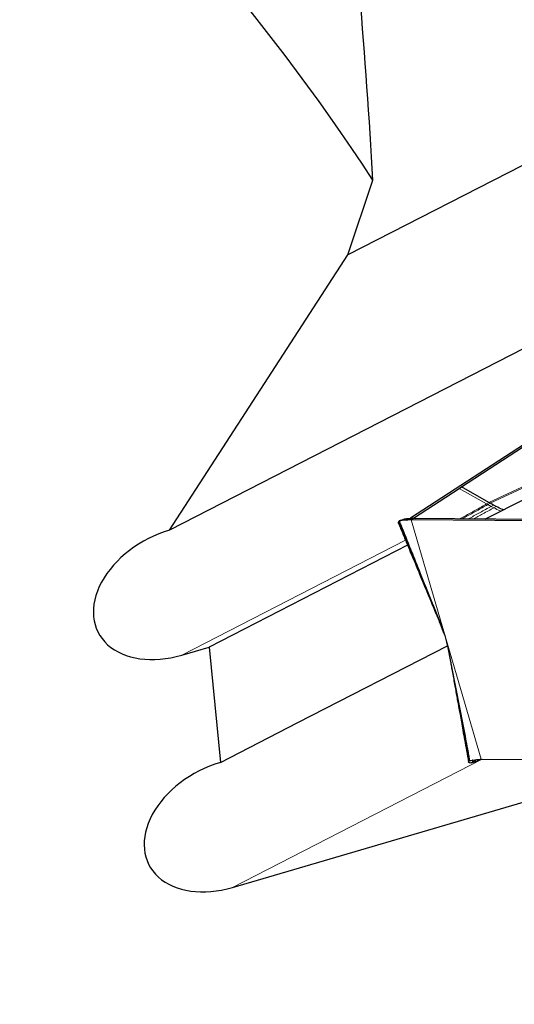
# Model space of a CAD drawing. Units: millimetres. Extents: x 23 to 413, y 5 to 289.
# Drawn here: x 331 to 344, y 193 to 217 of the extents above; entities that cross this region are included whole.
import ezdxf

# ---------------------------------------------------------------- set-up
doc = ezdxf.new("R2010")
doc.units = ezdxf.units.MM
doc.linetypes.add('CENTERX2', pattern=[20.32, 12.7, -2.54, 2.54, -2.54])
doc.layers.add('DÜNNE_LINIE', color=7, linetype='Continuous')
doc.styles.add('SLDTEXTSTYLE1', font='TXT', dxfattribs={"width": 0.75})
doc.dimstyles.new('SLDDIMSTYLE1', dxfattribs={"dimtxt": 3, "dimasz": 3, "dimexe": 0, "dimexo": 0.0625, "dimgap": 0.75, "dimtad": 1, "dimdec": 3, "dimrnd": 1e-09, "dimzin": 12, "dimdsep": 46, "dimtxsty": 'SLDTEXTSTYLE1', "dimsah": 1, "dimcen": 0.09, "dimadec": 0, "dimazin": 3, "dimtfac": 1, "dimtofl": 0, "dimtmove": 0, "dimatfit": 3, "dimfxl": 1, "dimfrac": 2, "dimtolj": 1, "dimtzin": 12, "dimarcsym": 0})

# ---------------------------------------------------------------- blocks, each defined once
blk = doc.blocks.new('*D5')
at = {"layer": 'DÜNNE_LINIE', "color": 7}
for p, q in [((231.912, 184.439), (231.912, 262.8)), ((356.912, 184.439), (356.912, 262.8)), ((231.912, 261.8), (356.912, 261.8))]:
    blk.add_line(p, q, dxfattribs=at)
for points in [[(231.912, 261.8), (234.912, 261.05), (234.912, 262.55)], [(356.912, 261.8), (353.912, 262.55), (353.912, 261.05)]]:
    blk.add_solid(points, dxfattribs=at)
at = {"layer": 'DÜNNE_LINIE', "color": 7, "char_height": 3, "attachment_point": 1, "style": 'SLDTEXTSTYLE1'}
for s, insert in [('%%c', (288.827, 265.667)), ('125', (293.349, 265.667))]:
    blk.add_mtext(s, dxfattribs=dict(at, insert=insert))

msp = doc.modelspace()

# ---------------------------------------------------------------- linework, layer by layer
at = {"color": 7, "linetype": 'Continuous', "lineweight": 30}
for p, q in [((352.8347, 218.3526), (339.4269, 211.4719)), ((352.0938, 213.4215), (335.0089, 204.6537)), ((339.4269, 211.4719), (340.0465, 213.326)), ((335.0089, 204.6537), (339.4269, 211.4719)), ((347.227, 209.0128), (340.9788, 204.9457)), ((342.2376, 205.7254), (344.1746, 206.9862)), ((341.0506, 204.9527), (342.1793, 205.6874)), ((342.1793, 205.6874), (342.2376, 205.7254)), ((342.9205, 205.3335), (342.2376, 205.7254)), ((343.8247, 205.4253), (342.8256, 204.9263)), ((342.949, 205.3181), (342.9205, 205.3335)), ((343.0339, 205.2734), (342.949, 205.3181)), ((343.1019, 205.2374), (343.0339, 205.2734)), ((340.9182, 204.934), (340.9134, 204.9337)), ((340.9684, 204.94), (340.9788, 204.9457)), ((340.9788, 204.9457), (341.0506, 204.9527)), ((341.0552, 204.9367), (340.9911, 204.9038)), ((341.0506, 204.9527), (341.0207, 204.9369)), ((341.0552, 204.9367), (341.0398, 204.9369)), ((341.0506, 204.9527), (341.1079, 204.9364)), ((341.0631, 204.9366), (341.0552, 204.9367)), ((344.7827, 204.9149), (341.0631, 204.9366)), ((340.7178, 204.8858), (340.7413, 204.8928)), ((340.8208, 204.9208), (340.719, 204.8863)), ((348.4463, 204.8603), (340.9911, 204.9038)), ((340.9051, 204.2793), (335.9888, 201.7563)), ((341.7443, 202.2693), (341.7444, 202.2703)), ((341.757, 202.2257), (341.7609, 202.2164)), ((341.7609, 202.2164), (341.7654, 202.2055)), ((341.7609, 202.2164), (341.7994, 202.1055)), ((341.762, 202.2134), (341.7609, 202.2164)), ((341.7735, 202.1842), (341.7633, 202.2097)), ((341.7996, 202.1018), (341.7743, 202.1758)), ((341.7983, 202.1087), (341.8029, 202.0956)), ((335.3104, 201.5571), (335.9888, 201.7563)), ((335.9888, 201.7563), (336.2672, 198.897)), ((342.4347, 198.9362), (342.4626, 198.9447)), ((342.5472, 198.9073), (342.4512, 198.8799)), ((342.5517, 198.9055), (342.4556, 198.8779)), ((342.4811, 198.8851), (342.5693, 198.9071)), ((342.5854, 198.9603), (342.5472, 198.9073)), ((342.5914, 198.9611), (342.5517, 198.9055)), ((342.5785, 198.9094), (342.5854, 198.9111)), ((342.6745, 198.9526), (342.6703, 198.9503)), ((342.7318, 198.9756), (350.187, 198.9321)), ((336.5687, 195.8004), (346.7572, 198.792))]:
    msp.add_line(p, q, dxfattribs=at)
at = {"color": 8, "linetype": 'Continuous', "lineweight": 0}
for p, q in [((342.9205, 205.3335), (345.1249, 206.3704)), ((342.949, 205.318), (345.1614, 206.3448)), ((342.8624, 205.3003), (342.1793, 205.6874)), ((343.8332, 205.4277), (342.8294, 204.9263)), ((342.8624, 205.3003), (342.9205, 205.3335)), ((342.8624, 205.3003), (342.8909, 205.2851)), ((342.8909, 205.2851), (342.949, 205.3181)), ((342.8909, 205.2851), (342.9758, 205.241)), ((343.0339, 205.2734), (342.9758, 205.241)), ((342.9758, 205.241), (343.0438, 205.2054)), ((343.1019, 205.2374), (343.0438, 205.2054)), ((340.9591, 204.936), (340.8846, 204.9024)), ((340.9684, 204.9363), (340.8949, 204.9028)), ((340.691, 204.8745), (341.7421, 202.2769)), ((340.9911, 204.9038), (342.7318, 198.9756)), ((340.8542, 204.4021), (335.3104, 201.5571)), ((341.7098, 202.3391), (341.757, 202.2257)), ((341.7416, 202.2784), (341.7415, 202.2787)), ((341.7436, 202.259), (341.757, 202.2257)), ((341.7445, 202.2678), (341.7443, 202.2693)), ((341.7456, 202.2545), (341.7591, 202.2211)), ((341.7591, 202.2211), (341.7499, 202.2441)), ((341.757, 202.2257), (341.762, 202.2134)), ((341.7609, 202.2164), (341.7591, 202.2211)), ((341.762, 202.2134), (341.7983, 202.1087)), ((341.7633, 202.2097), (341.762, 202.2134)), ((341.9733, 201.3816), (342.4347, 198.9362)), ((341.9798, 201.3484), (342.4378, 198.9388)), ((342.7556, 198.9754), (336.5687, 195.8004)), ((342.523, 198.953), (342.5112, 198.9393)), ((342.512, 198.9344), (342.5292, 198.9538)), ((342.586, 198.9604), (342.5477, 198.9072)), ((342.5927, 198.9613), (342.5525, 198.905)), ((342.6856, 198.9724), (342.6703, 198.9503)), ((342.6745, 198.9526), (342.6884, 198.9726))]:
    msp.add_line(p, q, dxfattribs=at)
at = {"color": 7, "linetype": 'Continuous', "lineweight": 30, "flags": 128}
msp.add_lwpolyline([(336.2672, 198.897), (338.1884, 199.883), (341.8917, 201.7835)], dxfattribs=at)
at = {"color": 7, "linetype": 'Continuous', "lineweight": 30}
for centre, radius, start, end in [((294.4123, 183.4391), 54.55, 33.22169, 49.07384), ((340.8422, 206.363), 1.4612, 271.66511, 272.07069), ((338.7418, 200.9982), 3.2557, 21.76545, 22.06267)]:
    msp.add_arc(centre, radius, start, end, dxfattribs=at)
for centre in [(335.1596, 203.1054), (336.418, 197.3487)]:
    msp.add_ellipse(centre, major_axis=(-1.9226, -0.9867), ratio=0.6941152, start_param=4.4441201, end_param=7.5857128, dxfattribs=at)
msp.add_open_spline([(340.0465, 213.326), (339.8719, 216.421), (339.6076, 219.4581), (339.273, 222.4497)], degree=3, dxfattribs=at)
at = {"color": 8, "linetype": 'Continuous', "lineweight": 0}
for points, knots in [([(342.8624, 205.3003), (342.771, 205.2484), (342.5923, 205.1469), (342.3698, 205.023), (342.2388, 204.9535), (342.1944, 204.93)], [0, 0, 0, 0, 0.4086655, 0.7998416, 1, 1, 1, 1]), ([(342.2461, 204.9297), (342.2831, 204.9492), (342.4065, 205.014), (342.6212, 205.1328), (342.7996, 205.2336), (342.8909, 205.2851)], [0, 0, 0, 0, 0.1730868, 0.5771185, 1, 1, 1, 1]), ([(342.4004, 204.9288), (342.4154, 204.9364), (342.5158, 204.9878), (342.7075, 205.0921), (342.8849, 205.1905), (342.9758, 205.241)], [0, 0, 0, 0, 0.0782553, 0.5273343, 1, 1, 1, 1]), ([(342.5255, 204.9281), (342.6074, 204.9707), (342.7795, 205.0605), (342.9528, 205.1556), (343.0438, 205.2054)], [0, 0, 0, 0, 0.4753925, 1, 1, 1, 1]), ([(343.2211, 205.1239), (343.2121, 205.1272), (343.1524, 205.149), (343.0936, 205.1795), (343.0438, 205.2054)], [0, 0, 0, 0, 0.1506059, 1, 1, 1, 1]), ([(341.7421, 202.2624), (341.7418, 202.2631), (341.7411, 202.2648), (341.7436, 202.2614), (341.7442, 202.2656), (341.7445, 202.2678)], [0, 0, 0, 0, 0.26763434, 0.63538186, 1, 1, 1, 1]), ([(342.529, 198.9537), (342.5287, 198.9534), (342.5231, 198.9469), (342.5174, 198.9405), (342.512, 198.9344)], [0, 0, 0, 0, 0.05099338, 1, 1, 1, 1])]:
    msp.add_open_spline(points, degree=3, knots=knots, dxfattribs=at)
at = {"color": 7, "linetype": 'Continuous', "lineweight": 30}
for points, knots in [([(343.2818, 205.1542), (343.2721, 205.1577), (343.2115, 205.18), (343.152, 205.2112), (343.1019, 205.2374)], [0, 0, 0, 0, 0.1598642, 1, 1, 1, 1]), ([(340.9134, 204.9337), (340.891, 204.9317), (340.8515, 204.9281), (340.8313, 204.9227), (340.8226, 204.9204)], [0, 0, 0, 0, 0.5664644, 1, 1, 1, 1]), ([(340.9591, 204.936), (340.952, 204.9357), (340.9376, 204.9353), (340.9247, 204.9344), (340.9182, 204.934)], [0, 0, 0, 0, 0.4993553, 1, 1, 1, 1]), ([(340.9684, 204.9363), (340.9672, 204.9363), (340.9651, 204.9362), (340.962, 204.9361), (340.9601, 204.936), (340.9591, 204.936)], [0, 0, 0, 0, 0.3886595, 0.6943088, 1, 1, 1, 1]), ([(341.0398, 204.9369), (341.0294, 204.9369), (341.0043, 204.9371), (340.9817, 204.9366), (340.9684, 204.9363)], [0, 0, 0, 0, 0.4149775, 1, 1, 1, 1]), ([(340.691, 204.8745), (340.688, 204.8701), (340.679, 204.8571), (340.6728, 204.8424), (340.676, 204.8357), (340.6771, 204.8333)], [0, 0, 0, 0, 0.2451242, 0.7353898, 1, 1, 1, 1]), ([(340.6755, 204.8327), (340.7139, 204.7401), (340.7889, 204.5594), (340.8961, 204.3011), (340.9928, 204.068), (341.0766, 203.8661), (341.1476, 203.6949), (341.2348, 203.4847), (341.3469, 203.2146), (341.4682, 202.9224), (341.5687, 202.68), (341.6416, 202.5045), (341.6946, 202.3768), (341.7287, 202.2946), (341.7391, 202.2695), (341.7421, 202.2623)], [0, 0, 0, 0, 0.1066956, 0.2083652, 0.2983167, 0.3765261, 0.4429918, 0.4980124, 0.6244068, 0.7606099, 0.8381369, 0.9062007, 0.9646036, 0.9899405, 1, 1, 1, 1]), ([(340.6937, 204.8786), (340.6934, 204.8781), (340.6927, 204.8768), (340.6917, 204.8754), (340.691, 204.8745)], [0, 0, 0, 0, 0.33873724, 1, 1, 1, 1]), ([(340.8846, 204.9024), (340.8565, 204.9011), (340.7994, 204.8983), (340.7417, 204.8911), (340.7033, 204.8834), (340.6969, 204.8802), (340.6937, 204.8786)], [0, 0, 0, 0, 0.2458835, 0.4987034, 0.7464507, 1, 1, 1, 1]), ([(340.6937, 204.8786), (340.6942, 204.878), (340.6953, 204.8768), (340.7027, 204.8608), (340.7156, 204.8308), (340.7337, 204.7874), (340.7595, 204.7245), (340.792, 204.6445), (340.844, 204.5156), (340.9347, 204.2892), (341.0643, 203.9647), (341.2542, 203.4894), (341.4796, 202.9267), (341.6542, 202.4947), (341.7415, 202.2787)], [0, 0, 0, 0, 0.0103162, 0.0206168, 0.0366919, 0.0561719, 0.076199, 0.1125622, 0.1489785, 0.22305, 0.3677634, 0.5129309, 0.7563544, 1, 1, 1, 1]), ([(340.9911, 204.9038), (340.9741, 204.9038), (340.94, 204.9039), (340.91, 204.9031), (340.8949, 204.9028)], [0, 0, 0, 0, 0.4984075, 1, 1, 1, 1]), ([(341.7743, 202.1758), (341.7636, 202.203), (341.7421, 202.2575), (341.7206, 202.3119), (341.7098, 202.3391)], [0, 0, 0, 0, 0.500001, 1, 1, 1, 1]), ([(341.7415, 202.2787), (341.7587, 202.2345), (341.793, 202.1459), (341.8519, 201.9648), (341.8828, 201.8277), (341.9035, 201.7359)], [0, 0, 0, 0, 0.2471688, 0.4955267, 1, 1, 1, 1]), ([(341.7499, 202.2441), (341.749, 202.2463), (341.7441, 202.2586), (341.7424, 202.2615), (341.7422, 202.2622), (341.7421, 202.2624)], [0, 0, 0, 0, 0.1452327, 0.8155235, 1, 1, 1, 1]), ([(341.9035, 201.7359), (341.9092, 201.7071), (341.9205, 201.6497), (341.9319, 201.5923), (341.9375, 201.5636)], [0, 0, 0, 0, 0.49999894, 1, 1, 1, 1]), ([(341.9375, 201.5636), (341.982, 201.3378), (342.0709, 200.8862), (342.1801, 200.3247), (342.266, 199.878), (342.3241, 199.5723), (342.3699, 199.328), (342.3981, 199.1741), (342.415, 199.0804), (342.4255, 199.0202), (342.4335, 198.9729), (342.4378, 198.9441), (342.4378, 198.9402), (342.4378, 198.9388)], [0, 0, 0, 0, 0.2428488, 0.4858744, 0.609741, 0.7337696, 0.8265341, 0.8886407, 0.9162462, 0.9440374, 0.9687353, 0.9884611, 1, 1, 1, 1]), ([(341.9421, 201.5404), (341.9426, 201.5377), (341.9492, 201.501), (341.9629, 201.4246), (341.985, 201.3017), (342.0109, 201.1574), (342.0397, 200.9974), (342.0688, 200.8355), (342.097, 200.6788), (342.1242, 200.5274), (342.1505, 200.3811), (342.177, 200.2334), (342.2057, 200.074), (342.2385, 199.8915), (342.2761, 199.6824), (342.319, 199.4438), (342.366, 199.182), (342.3988, 198.9996), (342.4155, 198.9066)], [0, 0, 0, 0, 0.0032171, 0.0428582, 0.0867956, 0.144103, 0.207169, 0.268671, 0.328298, 0.3860775, 0.4420321, 0.4962388, 0.5567934, 0.6250817, 0.7042537, 0.794304, 0.8952095, 1, 1, 1, 1]), ([(342.4512, 198.8799), (342.4463, 198.8819), (342.4315, 198.888), (342.4173, 198.8991), (342.4116, 198.9155), (342.4261, 198.9285), (342.4347, 198.9362)], [0, 0, 0, 0, 0.1262143, 0.3786519, 0.6311869, 1, 1, 1, 1]), ([(342.4347, 198.9362), (342.4351, 198.9365), (342.4363, 198.9374), (342.4372, 198.9383), (342.4378, 198.9388)], [0, 0, 0, 0, 0.33900787, 1, 1, 1, 1]), ([(342.4378, 198.9388), (342.4417, 198.9402), (342.4496, 198.943), (342.4968, 198.9507), (342.5714, 198.9575), (342.6521, 198.9708), (342.7123, 198.9744), (342.7318, 198.9756)], [0, 0, 0, 0, 0.2194469, 0.4453245, 0.6648595, 0.8911339, 1, 1, 1, 1]), ([(342.5178, 198.9532), (342.5166, 198.9518), (342.5124, 198.9471), (342.5117, 198.9425), (342.5112, 198.9393)], [0, 0, 0, 0, 0.2994365, 1, 1, 1, 1]), ([(342.5112, 198.9393), (342.5112, 198.9387), (342.5112, 198.9375), (342.5115, 198.9359), (342.5117, 198.9348), (342.5119, 198.9343)], [0, 0, 0, 0, 0.3660715, 0.683035, 1, 1, 1, 1]), ([(342.5121, 198.9344), (342.5132, 198.9319), (342.5159, 198.926), (342.5263, 198.9168), (342.5403, 198.9105), (342.5472, 198.9073)], [0, 0, 0, 0, 0.2524632, 0.6261932, 1, 1, 1, 1]), ([(342.5477, 198.9072), (342.5477, 198.9072), (342.5476, 198.9072), (342.5474, 198.9073), (342.5473, 198.9073), (342.5472, 198.9073)], [0, 0, 0, 0, 0.2636954, 0.5274062, 1, 1, 1, 1]), ([(342.5517, 198.9055), (342.5513, 198.9058), (342.5502, 198.9064), (342.5487, 198.9069), (342.5477, 198.9072)], [0, 0, 0, 0, 0.3634622, 1, 1, 1, 1]), ([(342.5525, 198.905), (342.5524, 198.9051), (342.5522, 198.9051), (342.552, 198.9053), (342.5518, 198.9055), (342.5517, 198.9055)], [0, 0, 0, 0, 0.2707606, 0.5414704, 1, 1, 1, 1]), ([(342.6703, 198.9503), (342.6509, 198.9403), (342.6101, 198.9191), (342.5692, 198.9052), (342.5581, 198.9051), (342.5525, 198.905)], [0, 0, 0, 0, 0.3077252, 0.6489599, 1, 1, 1, 1]), ([(342.71, 198.9731), (342.7038, 198.9694), (342.6915, 198.9621), (342.6802, 198.9558), (342.6745, 198.9526)], [0, 0, 0, 0, 0.4993823, 1, 1, 1, 1])]:
    msp.add_open_spline(points, degree=3, knots=knots, dxfattribs=at)
at = {"layer": 'DÜNNE_LINIE', "color": 7, "linetype": 'CENTERX2', "lineweight": 0}
for radius in [69.6, 62.5]:
    msp.add_circle((294.4123, 183.4391), radius, dxfattribs=at)

# ---------------------------------------------------------------- dimensions: what is measured, and where the dimension line sits
at = {"layer": 'DÜNNE_LINIE', "color": 7}
dim = msp.add_linear_dim(base=(356.9123, 264.1801), p1=(231.9123, 183.4391), p2=(356.9123, 183.4391), text='%%c<>', dimstyle='SLDDIMSTYLE1', dxfattribs=at)
dim.commit()
dim.dimension.update_dxf_attribs({"geometry": '*D5', "text_midpoint": (294.4123, 264.1801), "dimtype": 160})

doc.saveas('drawing.dxf')
